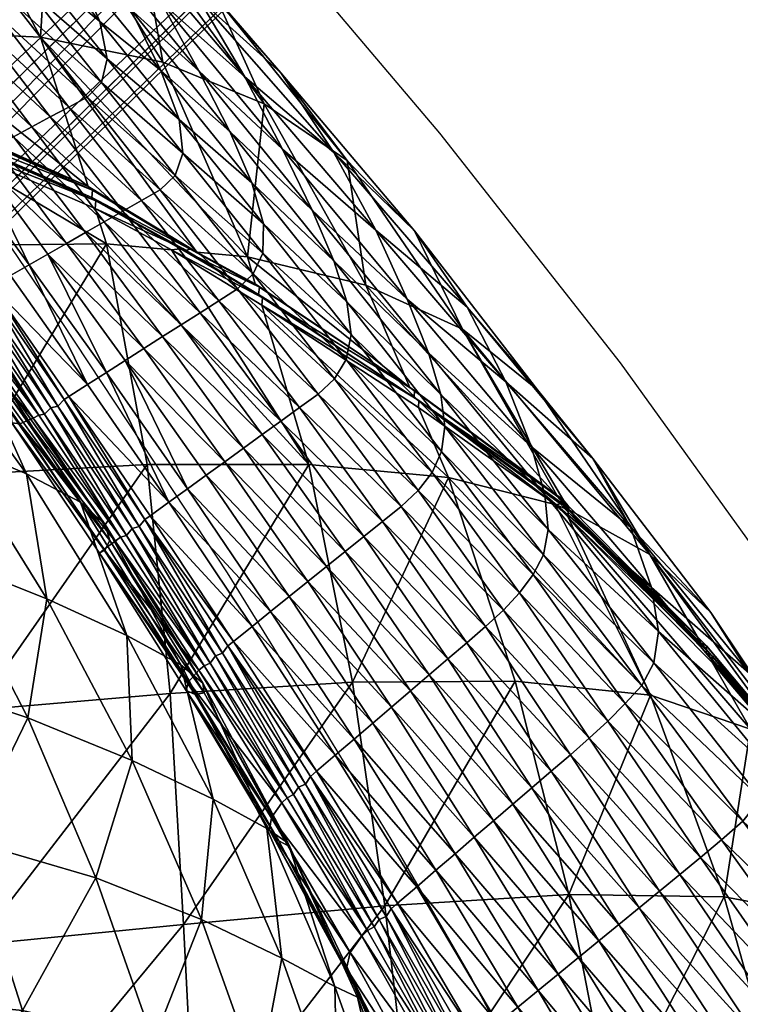
# Model space of a CAD drawing. Units: metres. Extents: x -7.426 to -6.747, y 1.546 to 2.172.
# Drawn here: x -6.894 to -6.85, y 1.985 to 2.045 of the extents above; entities that cross this region are included whole.
import ezdxf

# ---------------------------------------------------------------- set-up
doc = ezdxf.new("R2010")
doc.units = ezdxf.units.M
doc.header["$MEASUREMENT"] = 0
doc.linetypes.add('ACAD_ISO02W100', pattern=[15, 12, -3])
for name, color, linetype in [('72_PROFIM_FAN_D2_ANY', 2, 'Continuous'), ('72_PROFIM_FAN_D3_CH_FEETS', 7, 'Continuous'), ('72_PROFIM_FAN_D3_CH_SEAT', 7, 'Continuous'), ('72_PROFIM_INSERT', 7, 'Continuous')]:
    doc.layers.add(name, color=color, linetype=linetype)

# ---------------------------------------------------------------- blocks, each defined once
blk = doc.blocks.new('72_PROFIM_FAN_D2_GRAFIK_10HC')
at = {"layer": '72_PROFIM_FAN_D2_ANY', "linetype": 'ACAD_ISO02W100', "ltscale": 0.005}
blk.add_line((0.205282, 0.191712), (0.188545, 0.174659), dxfattribs=at)
at = {"layer": '72_PROFIM_FAN_D2_ANY'}
for p, q in [((0.209661, 0.186676), (0.217848, 0.177001)), ((0.217848, 0.177001), (0.228863, 0.163008)), ((0.190012, 0.172535), (0.194775, 0.165539)), ((0.194775, 0.165539), (0.199687, 0.158096)), ((0.228863, 0.163008), (0.238389, 0.14976)), ((0.199687, 0.158096), (0.204897, 0.150207)), ((0.204897, 0.150207), (0.209958, 0.14202)), ((0.209958, 0.14202), (0.21487, 0.133982)), ((0.21487, 0.133982), (0.219783, 0.125497)), ((0.219783, 0.125497), (0.224546, 0.116715))]:
    blk.add_line(p, q, dxfattribs=at)
blk = doc.blocks.new('72profim_fan2518A1CDE9CEF4E738E6CDCF95FA65C2C')
blk.add_blockref('72_PROFIM_FAN_D2_GRAFIK_10HC', (0, 0))
blk = doc.blocks.new('72PROFIM_FAN_D3_CH_FRAME_10HC')
mesh = blk.add_polyface()
corners = [(-0.01791, 0.017577, 0.251878), (-0.022712, 0.014122, 0.253148), (-0.220672, 0.208407, 0.125256), (-0.215855, 0.211848, 0.124), (-0.027509, 0.012849, 0.256617), (-0.225511, 0.207176, 0.128689), (-0.031014, 0.0141, 0.261356), (-0.229074, 0.208484, 0.133378), (-0.032289, 0.017541, 0.266095), (-0.230408, 0.211982, 0.138067), (-0.030992, 0.022248, 0.269564), (-0.229153, 0.21673, 0.1415), (-0.027471, 0.026961, 0.270834), (-0.225647, 0.221459, 0.142756), (-0.022669, 0.030417, 0.269564), (-0.22083, 0.224899, 0.1415), (-0.017873, 0.03169, 0.266095), (-0.215991, 0.22613, 0.138067), (-0.014367, 0.030438, 0.261356), (-0.212428, 0.224822, 0.133378), (-0.013092, 0.026998, 0.256617), (-0.211095, 0.221325, 0.128689), (-0.014389, 0.02229, 0.253148), (-0.212349, 0.216576, 0.125256), (-0.222719, 0.210416, 0.122873), (-0.217795, 0.213752, 0.12174), (-0.227848, 0.20947, 0.125967), (-0.231808, 0.211168, 0.130194), (-0.233538, 0.215054, 0.134421), (-0.22442, 0.212085, 0.120418), (-0.219404, 0.215331, 0.119418), (-0.229801, 0.211386, 0.12315), (-0.234104, 0.213421, 0.126882), (-0.225739, 0.213379, 0.117935), (-0.231365, 0.212921, 0.120204), (-0.236004, 0.215285, 0.123304), (-0.232641, 0.214174, 0.11692), (-0.226817, 0.214438, 0.115159), (-0.086572, 0.035194, 0.377086), (-0.086572, 0.035194, 0.377089), (-0.066259, 0.065029, 0.377089), (-0.066259, 0.065029, 0.377086), (-0.093705, 0, 0.377086), (-0.093705, 0, 0.377089), (-0.072038, 0.029285, 0.366965), (-0.055136, 0.054112, 0.366965), (-0.077974, 0, 0.366965), (-0.065751, 0.026729, 0.364168), (-0.071168, 0, 0.364168)]
mesh.append_faces([[corners[k] for k in face] for face in [(0, 1, 2), (2, 3, 0), (1, 4, 5), (5, 2, 1), (4, 6, 7), (7, 5, 4), (6, 8, 9), (9, 7, 6), (8, 10, 11), (11, 9, 8), (10, 12, 13), (13, 11, 10), (12, 14, 15), (15, 13, 12), (14, 16, 17), (17, 15, 14), (16, 18, 19), (19, 17, 16), (18, 20, 21), (21, 19, 18), (20, 22, 23), (23, 21, 20), (22, 0, 3), (3, 23, 22), (3, 2, 24), (24, 25, 3), (2, 5, 26), (26, 24, 2), (5, 7, 27), (27, 26, 5), (7, 9, 28), (28, 27, 7), (25, 24, 29), (29, 30, 25), (24, 26, 31), (31, 29, 24), (26, 27, 32), (32, 31, 26), (30, 29, 33), (29, 31, 34), (34, 33, 29), (31, 32, 35), (35, 34, 31), (33, 34, 36), (36, 37, 33), (38, 39, 40), (40, 41, 38), (42, 43, 39), (39, 38, 42), (44, 38, 41), (41, 45, 44), (46, 42, 38), (38, 44, 46), (47, 44, 45), (48, 46, 44), (44, 47, 48)]], dxfattribs={"vtx2": -1})
blk = doc.blocks.new('72PROFIM_FAN_D3_CH_SEAT_09')
mesh = blk.add_polyface()
corners = [(206.126, 169.48, 532.93), (200.982, 181.335, 548.125), (207.154, 178.804, 566.359), (199.625, 189.129, 581.293), (204.253, 185.247, 598.652), (212.205, 175.348, 583.76), (195.909, 194.725, 613.432), (205.966, 180.453, 656.85), (198.2, 189.617, 669.83), (200.853, 185.005, 682.838), (208.266, 176.037, 670.621), (203.157, 185.248, 643.17), (195.159, 194.427, 656.871), (213.957, 171.108, 644.034), (211.396, 175.835, 629.519), (208.169, 180.682, 614.559), (216.313, 171.06, 600.235), (199.814, 190.109, 628.918), (206.399, 173.982, 722.065), (200.85, 180.835, 731.83), (201.975, 177.846, 740.534), (205.054, 177.116, 710.096), (199.002, 184.569, 720.651), (196.613, 188.855, 708.051), (203.171, 180.814, 696.64), (210.085, 172.315, 685.144), (197.134, 183.809, 748.735), (196.366, 179.21, 756.31), (200.817, 173.553, 749.002), (201.732, 174.438, 748.238), (197.575, 181.536, 753.392), (202.193, 175.791, 745.709), (197.232, 180.096, 755.651), (193.514, 182.851, 529.151)]
mesh.append_faces([[corners[k] for k in face] for face in [(0, 1, 2), (2, 3, 4), (4, 5, 2), (3, 2, 1), (6, 4, 3), (7, 8, 9), (9, 10, 7), (11, 12, 8), (8, 7, 11), (13, 7, 10), (14, 11, 7), (7, 13, 14), (15, 16, 5), (5, 4, 15), (17, 15, 4), (4, 6, 17), (16, 15, 14), (11, 14, 15), (15, 17, 11), (12, 11, 17), (18, 19, 20), (21, 22, 19), (19, 18, 21), (23, 24, 9), (22, 21, 24), (24, 23, 22), (24, 25, 10), (10, 9, 24), (25, 24, 21), (26, 20, 19), (27, 28, 29), (30, 31, 20), (20, 26, 30), (32, 29, 31), (31, 30, 32), (33, 1, 0)]], dxfattribs={"vtx2": -1})
mesh = blk.add_polyface()
corners = [(200.982, 181.335, 548.125), (194.09, 192.166, 562.769), (199.625, 189.129, 581.293), (187.453, 194.197, 543.361), (193.514, 182.851, 529.151), (184.572, 183.261, 509.532), (193.865, 193.502, 695.083), (200.853, 185.005, 682.838), (198.2, 189.617, 669.83), (196.613, 188.855, 708.051), (200.85, 180.835, 731.83), (195.648, 187.192, 740.879), (197.134, 183.809, 748.735), (199.002, 184.569, 720.651), (193.379, 191.409, 730.73), (190.746, 193.185, 749.475), (192.463, 189.596, 756.413), (191.859, 176.781, 755.747), (187.552, 182.472, 762.432), (186.447, 181.882, 762.279), (192.986, 177.388, 755.888), (188.657, 183.061, 762.585), (189.761, 183.65, 762.738), (194.113, 177.996, 756.028), (195.239, 178.603, 756.169), (190.866, 184.239, 762.891), (185.262, 189.556, 769.433), (186.343, 190.146, 769.591), (184.181, 188.967, 769.275), (191.971, 184.829, 763.045), (187.425, 190.735, 769.75), (192.793, 185.718, 762.489), (188.223, 191.617, 769.283), (196.366, 179.21, 756.31), (197.232, 180.096, 755.651), (193.051, 187.207, 760.515), (197.575, 181.536, 753.392), (188.456, 193.085, 767.566)]
mesh.append_faces([[corners[k] for k in face] for face in [(0, 1, 2), (3, 4, 5), (1, 0, 4), (4, 3, 1), (6, 7, 8), (7, 6, 9), (10, 11, 12), (13, 14, 11), (11, 10, 13), (11, 15, 16), (16, 12, 11), (15, 11, 14), (14, 13, 9), (17, 18, 19), (20, 21, 18), (22, 23, 24), (24, 25, 22), (23, 22, 21), (26, 22, 25), (25, 27, 26), (28, 21, 22), (29, 30, 27), (27, 25, 29), (31, 32, 30), (30, 29, 31), (33, 29, 25), (25, 24, 33), (34, 31, 29), (29, 33, 34), (35, 36, 12), (12, 16, 35), (31, 34, 36), (36, 35, 31), (37, 35, 16), (32, 31, 35), (35, 37, 32)]], dxfattribs={"vtx2": -1})
mesh = blk.add_polyface()
corners = [(185.972, 177.142, 502.914), (196.852, 172.42, 516.9), (197.541, 170.27, 514.375), (187.57, 170.156, 495.356), (188.479, 174.959, 755.325), (187.352, 174.351, 755.185), (191.685, 168.339, 748.058), (195.11, 170.294, 748.412), (190.732, 176.173, 755.607), (189.605, 175.566, 755.466), (185.342, 181.293, 762.126), (186.447, 181.882, 762.279), (188.479, 174.959, 755.325), (192.827, 168.991, 748.176), (196.251, 170.946, 748.53), (191.859, 176.781, 755.747), (197.392, 171.598, 748.648), (192.986, 177.388, 755.888), (187.552, 182.472, 762.432), (194.113, 177.996, 756.028), (198.534, 172.249, 748.766), (199.675, 172.901, 748.884), (195.239, 178.603, 756.169), (188.657, 183.061, 762.585), (200.817, 173.553, 749.002), (196.366, 179.21, 756.31), (201.732, 174.438, 748.238), (197.232, 180.096, 755.651), (188.479, 174.959, 755.325), (192.827, 168.991, 748.176), (192.827, 168.991, 748.176), (184.572, 183.261, 509.532), (193.514, 182.851, 529.151), (196.425, 173.754, 518.467), (185.647, 178.562, 504.449), (203.053, 169.763, 526.289), (185.809, 177.852, 503.681), (196.639, 173.088, 517.685), (196.639, 173.088, 517.685), (185.809, 177.852, 503.681), (196.89, 172.882, 517.225), (186.033, 177.623, 503.222), (185.874, 178.32, 503.977), (196.68, 173.541, 518.002)]
mesh.append_faces([[corners[k] for k in face] for face in [(33, 32, 35)]], dxfattribs={"vtx1": -1})
mesh.append_faces([[corners[k] for k in face] for face in [(0, 1, 2), (2, 3, 0), (4, 5, 6), (7, 8, 9), (10, 9, 8), (8, 11, 10), (9, 12, 13), (12, 9, 10), (14, 15, 8), (16, 17, 15), (15, 14, 16), (11, 8, 15), (18, 15, 17), (19, 20, 21), (21, 22, 19), (17, 16, 20), (20, 19, 17), (23, 17, 19), (24, 25, 22), (22, 21, 24), (26, 27, 25), (28, 4, 29), (12, 28, 30), (31, 32, 33), (33, 34, 31), (36, 37, 38), (38, 39, 36), (40, 1, 0), (0, 41, 40), (42, 34, 33), (33, 43, 42), (43, 37, 36), (36, 42, 43), (38, 40, 41), (41, 39, 38)]], dxfattribs={"vtx2": -1})
mesh = blk.add_polyface()
corners = [(213.351, 167.754, 551.045), (207.154, 178.804, 566.359), (212.205, 175.348, 583.76), (219.24, 165.061, 568.742), (206.126, 169.48, 532.93), (216.313, 171.06, 600.235), (219.525, 166.408, 616.072), (211.396, 175.835, 629.519), (213.957, 171.108, 644.034), (208.266, 176.037, 670.621), (215.876, 166.9, 658.609), (201.975, 177.846, 740.534), (207.107, 171.485, 731.405), (206.399, 173.982, 722.065), (212.201, 166.721, 711.773), (211.403, 169.228, 699.251), (205.054, 177.116, 710.096), (210.085, 172.315, 685.144), (204.386, 166.797, 740.497), (199.675, 172.901, 748.884), (198.534, 172.249, 748.766), (203.243, 166.068, 740.414), (197.392, 171.598, 748.648), (205.528, 167.527, 740.58), (200.817, 173.553, 749.002), (206.486, 168.434, 739.72), (201.732, 174.438, 748.238), (202.193, 175.791, 745.709), (207.074, 169.694, 736.976), (193.514, 182.851, 529.151), (203.053, 169.763, 526.289), (206.613, 167.83, 530.927), (196.639, 173.088, 517.685), (202.268, 169.835, 524.592), (202.268, 169.835, 524.592), (206.807, 167.174, 530.13), (202.197, 169.978, 524.05), (201.492, 169.906, 522.914), (196.852, 172.42, 516.9), (207.051, 166.974, 529.67), (196.68, 173.541, 518.002), (196.425, 173.754, 518.467), (202.635, 169.939, 524.999), (206.86, 167.623, 530.462), (196.89, 172.882, 517.225)]
mesh.append_faces([[corners[k] for k in face] for face in [(30, 4, 31)]])
mesh.append_faces([[corners[k] for k in face] for face in [(29, 4, 30)]], dxfattribs={"vtx0": -1, "vtx2": -1})
mesh.append_faces([[corners[k] for k in face] for face in [(0, 1, 2), (2, 3, 0), (1, 0, 4), (3, 2, 5), (6, 7, 8), (9, 10, 8), (7, 6, 5), (11, 12, 13), (14, 13, 12), (15, 16, 13), (13, 14, 15), (10, 9, 17), (16, 15, 17), (18, 19, 20), (21, 20, 22), (23, 24, 19), (19, 18, 23), (25, 26, 24), (24, 23, 25), (27, 28, 12), (12, 11, 27), (26, 25, 28), (28, 27, 26), (32, 33, 34), (35, 34, 33), (36, 37, 38), (37, 36, 39), (40, 41, 30), (30, 42, 40), (43, 42, 30), (42, 33, 32), (34, 36, 44), (33, 42, 43), (36, 34, 35)]], dxfattribs={"vtx2": -1})
mesh = blk.add_polyface()
corners = [(186.022, 167.557, 729.003), (185.342, 168.911, 717.286), (191.625, 160.978, 707.312), (189.229, 163.865, 679.945), (190.958, 162.315, 693.583), (184.163, 170.522, 704.388), (197.541, 170.27, 514.375), (196.852, 172.42, 516.9), (201.492, 169.906, 522.914), (189.049, 156.2, 481.112), (187.57, 170.156, 495.356), (190.544, 167.688, 747.94), (190.282, 167.538, 747.913), (194.958, 160.776, 739.813), (196.387, 161.688, 739.917), (191.685, 168.339, 748.058), (192.827, 168.991, 748.176), (193.968, 169.643, 748.294), (198.673, 163.148, 740.083), (199.815, 163.878, 740.166), (195.11, 170.294, 748.412), (192.827, 168.991, 748.176), (197.53, 162.418, 740), (200.958, 164.608, 740.248), (196.251, 170.946, 748.53), (202.1, 165.338, 740.331), (197.392, 171.598, 748.648), (186.225, 173.744, 755.044), (185.988, 173.616, 755.015), (187.352, 174.351, 755.185), (188.479, 174.959, 755.325), (189.605, 175.566, 755.466), (190.732, 176.173, 755.607), (192.827, 168.991, 748.176), (197.53, 162.418, 740), (197.53, 162.418, 740), (188.479, 174.959, 755.325), (188.479, 174.959, 755.325), (185.134, 173.184, 754.771), (189.446, 167.081, 747.676), (189.446, 167.081, 747.676), (189.879, 167.147, 748.016), (185.574, 173.235, 755.108), (188.674, 166.703, 747.125), (189.039, 166.717, 747.618), (184.711, 172.834, 754.716), (202.268, 169.835, 524.592), (196.639, 173.088, 517.685), (196.639, 173.088, 517.685), (196.89, 172.882, 517.225), (202.197, 169.978, 524.05), (196.68, 173.541, 518.002), (202.635, 169.939, 524.999)]
mesh.append_faces([[corners[k] for k in face] for face in [(6, 7, 8)]])
mesh.append_faces([[corners[k] for k in face] for face in [(0, 1, 2), (3, 4, 5), (9, 10, 6), (11, 12, 13), (14, 15, 11), (16, 15, 14), (17, 18, 19), (19, 20, 17), (17, 21, 22), (22, 18, 17), (23, 24, 20), (20, 19, 23), (25, 26, 24), (27, 28, 12), (12, 11, 27), (15, 29, 27), (27, 11, 15), (15, 16, 30), (31, 17, 20), (21, 17, 31), (32, 20, 24), (33, 16, 34), (21, 33, 35), (16, 33, 36), (33, 21, 37), (38, 39, 40), (41, 12, 28), (28, 42, 41), (43, 44, 45), (44, 39, 38), (40, 41, 42), (46, 47, 48), (7, 49, 50), (48, 51, 52), (49, 47, 46)]], dxfattribs={"vtx2": -1})
mesh = blk.add_polyface()
corners = [(201.492, 169.906, 522.914), (207, 166.521, 529.337), (209.865, 156.816, 517.552), (197.541, 170.27, 514.375), (200.015, 156.821, 499.388), (204.751, 156.987, 731.006), (199.815, 163.878, 740.166), (198.673, 163.148, 740.083), (197.53, 162.418, 740), (202.475, 155.341, 730.921), (205.89, 157.811, 731.049), (200.958, 164.608, 740.248), (196.251, 170.946, 748.53), (202.1, 165.338, 740.331), (207.028, 158.634, 731.092), (198.534, 172.249, 748.766), (203.243, 166.068, 740.414), (204.386, 166.797, 740.497), (197.392, 171.598, 748.648), (208.166, 159.457, 731.135), (209.304, 160.28, 731.178), (210.443, 161.103, 731.221), (205.528, 167.527, 740.58), (211.441, 162.042, 730.282), (206.486, 168.434, 739.72), (212.46, 164.735, 721.539), (207.107, 171.485, 731.405), (207.074, 169.694, 736.976), (212.16, 163.214, 727.382), (197.53, 162.418, 740), (197.53, 162.418, 740), (202.475, 155.341, 730.921), (202.475, 155.341, 730.921), (216.032, 161.511, 542.873), (206.613, 167.83, 530.927), (206.126, 169.48, 532.93), (202.268, 169.835, 524.592), (206.807, 167.174, 530.13), (206.807, 167.174, 530.13), (216.296, 160.897, 542.069), (207.051, 166.974, 529.67), (216.577, 160.72, 541.616), (203.053, 169.763, 526.289), (206.86, 167.623, 530.462), (202.197, 169.978, 524.05), (216.316, 161.33, 542.419)]
mesh.append_faces([[corners[k] for k in face] for face in [(4, 3, 2)]], dxfattribs={"vtx1": -1})
mesh.append_faces([[corners[k] for k in face] for face in [(3, 0, 2)]], dxfattribs={"vtx1": -1, "vtx2": -1})
mesh.append_faces([[corners[k] for k in face] for face in [(0, 1, 2), (5, 6, 7), (7, 8, 9), (10, 11, 6), (6, 5, 10), (12, 11, 13), (14, 13, 11), (11, 10, 14), (15, 16, 17), (18, 13, 16), (16, 19, 20), (20, 17, 16), (13, 14, 19), (19, 16, 13), (21, 22, 17), (17, 20, 21), (23, 24, 22), (22, 21, 23), (25, 26, 27), (24, 23, 28), (28, 27, 24), (29, 30, 31), (8, 29, 32), (33, 34, 35), (36, 37, 38), (39, 38, 37), (1, 40, 41), (40, 1, 0), (42, 34, 43), (43, 34, 33), (43, 37, 36), (38, 40, 44), (37, 43, 45), (40, 38, 39)]], dxfattribs={"vtx2": -1})
mesh = blk.add_polyface()
corners = [(218.393, 156.014, 535.677), (209.865, 156.816, 517.552), (207, 166.521, 529.337), (216.56, 160.283, 541.266), (227.198, 157.182, 602.981), (219.525, 166.408, 616.072), (221.89, 161.862, 631.557), (216.313, 171.06, 600.235), (223.821, 161.37, 586.043), (219.24, 165.061, 568.742), (230.663, 151.338, 572.105), (213.957, 171.108, 644.034), (215.876, 166.9, 658.609), (223.455, 157.894, 646.978), (207.107, 171.485, 731.405), (212.46, 164.735, 721.539), (212.201, 166.721, 711.773), (218.162, 159.136, 701.144), (217.968, 157.605, 711.129), (217.918, 161.083, 688.303), (211.403, 169.228, 699.251), (217.176, 163.615, 673.745), (224.269, 154.973, 662.622), (210.085, 172.315, 685.144), (216.544, 155.223, 720.109), (211.441, 162.042, 730.282), (210.443, 161.103, 731.221), (212.16, 163.214, 727.382), (217.397, 156.321, 717.117), (207.074, 169.694, 736.976), (206.126, 169.48, 532.93), (213.351, 167.754, 551.045), (216.032, 161.511, 542.873), (225.054, 154.844, 554.662), (206.807, 167.174, 530.13), (216.296, 160.897, 542.069), (216.296, 160.897, 542.069), (216.577, 160.72, 541.616), (216.316, 161.33, 542.419), (206.86, 167.623, 530.462), (207.051, 166.974, 529.67), (225.383, 154.664, 554.199)]
mesh.append_faces([[corners[k] for k in face] for face in [(0, 1, 2), (2, 3, 0), (4, 5, 6), (7, 8, 9), (5, 4, 8), (8, 7, 5), (9, 8, 10), (6, 11, 12), (12, 13, 6), (11, 6, 5), (14, 15, 16), (17, 16, 15), (15, 18, 17), (19, 20, 16), (16, 17, 19), (21, 22, 13), (13, 12, 21), (23, 21, 12), (22, 21, 19), (20, 19, 21), (21, 23, 20), (24, 25, 26), (27, 28, 18), (18, 15, 27), (28, 27, 25), (29, 27, 15), (30, 31, 32), (31, 9, 33), (33, 32, 31), (34, 35, 36), (37, 3, 2), (32, 38, 39), (38, 32, 33), (38, 35, 34), (36, 37, 40), (35, 38, 41)]], dxfattribs={"vtx2": -1})
mesh = blk.add_polyface()
corners = [(189.229, 163.865, 679.945), (185.936, 165.522, 667.738), (192.664, 156.25, 655.555), (187.912, 158.26, 643.292), (191.73, 159.959, 719.794), (191.773, 159.364, 729.69), (186.571, 166.645, 738.294), (186.022, 167.557, 729.003), (191.625, 160.978, 707.312), (190.958, 162.315, 693.583), (195.957, 154.514, 668.468), (185.342, 168.911, 717.286), (197.541, 170.27, 514.375), (200.015, 156.821, 499.388), (189.049, 156.2, 481.112), (192.256, 159.299, 735.66), (187.357, 166.358, 743.917), (193.069, 159.631, 738.687), (188.32, 166.541, 746.787), (194.958, 160.776, 739.813), (195.245, 160.959, 739.834), (190.544, 167.688, 747.94), (188.32, 166.541, 746.787), (193.069, 159.631, 738.687), (193.404, 159.825, 739.032), (188.674, 166.703, 747.125), (196.387, 161.688, 739.917), (201.336, 154.518, 730.878), (197.53, 162.418, 740), (192.827, 168.991, 748.176), (188.32, 166.541, 746.787), (193.069, 159.631, 738.687), (197.53, 162.418, 740), (192.827, 168.991, 748.176), (197.53, 162.418, 740), (192.827, 168.991, 748.176), (189.446, 167.081, 747.676), (194.149, 160.269, 739.595), (194.149, 160.269, 739.595), (189.446, 167.081, 747.676), (194.577, 160.365, 739.93), (190.282, 167.538, 747.913), (189.879, 167.147, 748.016), (189.039, 166.717, 747.618), (193.767, 159.88, 739.544)]
mesh.append_faces([[corners[k] for k in face] for face in [(0, 1, 2), (3, 2, 1), (4, 5, 6), (6, 7, 4), (8, 4, 7), (9, 0, 10), (9, 8, 11), (12, 13, 14), (15, 16, 6), (6, 5, 15), (16, 15, 17), (17, 18, 16), (19, 20, 21), (22, 23, 24), (24, 25, 22), (21, 20, 26), (27, 26, 20), (26, 28, 29), (28, 26, 27), (30, 18, 17), (17, 31, 30), (31, 23, 22), (22, 30, 31), (28, 32, 33), (32, 34, 35), (36, 37, 38), (38, 39, 36), (40, 19, 41), (41, 42, 40), (43, 25, 24), (24, 44, 43), (44, 37, 36), (36, 43, 44), (38, 40, 42), (42, 39, 38)]], dxfattribs={"vtx2": -1})
mesh = blk.add_polyface()
corners = [(224.894, 154.372, 552.539), (218.393, 156.014, 535.677), (216.56, 160.283, 541.266), (230.703, 142.759, 539.283), (222.46, 143.619, 520.577), (212.544, 143.558, 502.356), (229.48, 152.998, 619.59), (221.89, 161.862, 631.557), (223.455, 157.894, 646.978), (219.24, 165.061, 568.742), (230.663, 151.338, 572.105), (225.748, 154.05, 555.063), (225.054, 154.844, 554.662), (224.186, 151.317, 690.369), (218.162, 159.136, 701.144), (217.968, 157.605, 711.129), (223.561, 150.105, 700.364), (224.467, 152.86, 677.437), (217.918, 161.083, 688.303), (224.269, 154.973, 662.622), (225.82, 139.127, 699.3), (220.647, 146.934, 710.403), (219.502, 145.954, 710.424), (226.975, 140.142, 698.292), (221.74, 147.937, 709.384), (229.171, 142.243, 689.438), (222.728, 148.986, 706.37), (228.097, 141.177, 695.331), (214.365, 153.336, 721.097), (216.544, 155.223, 720.109), (215.502, 154.249, 721.102), (217.397, 156.321, 717.117), (225.537, 154.051, 553.89), (225.219, 154.413, 553.794), (225.219, 154.413, 553.794), (216.296, 160.897, 542.069), (216.296, 160.897, 542.069), (216.577, 160.72, 541.616), (225.359, 154.421, 553.305), (225.692, 154.062, 553.406), (225.69, 153.606, 553.027), (225.383, 154.664, 554.199), (216.316, 161.33, 542.419)]
mesh.append_faces([[corners[k] for k in face] for face in [(0, 1, 2)]])
mesh.append_faces([[corners[k] for k in face] for face in [(3, 1, 0), (9, 10, 11)]], dxfattribs={"vtx0": -1, "vtx2": -1})
mesh.append_faces([[corners[k] for k in face] for face in [(12, 9, 11)]], dxfattribs={"vtx1": -1})
mesh.append_faces([[corners[k] for k in face] for face in [(3, 4, 1), (1, 4, 5), (6, 7, 8), (13, 14, 15), (15, 16, 13), (17, 18, 14), (14, 13, 17), (18, 17, 19), (20, 21, 22), (23, 24, 21), (25, 16, 26), (27, 26, 24), (28, 22, 21), (24, 29, 30), (30, 21, 24), (31, 26, 16), (16, 15, 31), (29, 24, 26), (26, 31, 29), (32, 33, 34), (35, 34, 33), (33, 36, 35), (37, 38, 0), (0, 2, 37), (39, 40, 0), (0, 38, 39), (41, 12, 11), (12, 41, 42), (38, 33, 32), (41, 34, 35), (33, 38, 37), (37, 36, 33)]], dxfattribs={"vtx2": -1})
mesh = blk.add_polyface()
corners = [(180.099, 135.477, 559.099), (189.104, 133.893, 575.489), (185.233, 143.874, 589.843), (196.897, 131.615, 591.053), (192.747, 141.375, 604.245), (187.726, 151.081, 617.556), (180.6, 153.536, 603.882), (193.894, 148.631, 630.591), (199.106, 138.779, 618.156), (182.039, 160.439, 630.924), (187.912, 158.26, 643.292), (195.957, 154.514, 668.468), (192.664, 156.25, 655.555), (198.78, 146.403, 643.612), (189.229, 163.865, 679.945), (197.431, 151.598, 710.14), (197.107, 151.412, 720.423), (191.773, 159.364, 729.69), (191.73, 159.959, 719.794), (197.745, 152.182, 697.136), (191.625, 160.978, 707.312), (197.452, 153.156, 682.787), (190.958, 162.315, 693.583), (189.547, 141.844, 467.085), (189.602, 127.543, 453.561), (177.309, 126.575, 437.726), (189.049, 156.2, 481.112), (177.391, 140.778, 449.895), (201.419, 142.868, 484.549), (200.015, 156.821, 499.388), (197.368, 151.629, 726.61), (192.256, 159.299, 735.66), (198.068, 152.15, 729.725), (193.069, 159.631, 738.687), (198.388, 152.383, 730.07), (193.404, 159.825, 739.032), (193.069, 159.631, 738.687), (193.069, 159.631, 738.687), (198.068, 152.15, 729.725), (199.109, 152.907, 730.631), (194.149, 160.269, 739.595), (194.149, 160.269, 739.595), (193.767, 159.88, 739.544), (198.757, 152.489, 730.592), (194.577, 160.365, 739.93)]
mesh.append_faces([[corners[k] for k in face] for face in [(0, 1, 2), (1, 3, 4), (4, 2, 1), (5, 6, 2), (2, 4, 5), (7, 5, 4), (4, 8, 7), (6, 5, 9), (10, 9, 5), (5, 7, 10), (11, 12, 13), (12, 10, 7), (7, 13, 12), (12, 11, 14), (15, 16, 17), (17, 18, 15), (19, 15, 18), (18, 20, 19), (11, 21, 22), (21, 19, 20), (20, 22, 21), (23, 24, 25), (26, 23, 27), (24, 23, 28), (23, 26, 29), (30, 31, 17), (17, 16, 30), (31, 30, 32), (32, 33, 31), (34, 35, 36), (37, 33, 32), (36, 37, 38), (39, 40, 41), (42, 35, 34), (41, 42, 43), (44, 40, 39)]], dxfattribs={"vtx2": -1})
mesh = blk.add_polyface()
corners = [(197.452, 153.156, 682.787), (195.957, 154.514, 668.468), (202.062, 144.614, 657.242), (197.745, 152.182, 697.136), (203.416, 143.482, 672.108), (197.431, 151.598, 710.14), (203.491, 142.909, 686.857), (201.419, 142.868, 484.549), (200.015, 156.821, 499.388), (209.865, 156.816, 517.552), (203.169, 144.276, 719.997), (198.068, 152.15, 729.725), (197.368, 151.629, 726.61), (205.275, 146.035, 721.053), (200.198, 153.695, 730.835), (199.885, 153.468, 730.823), (203.485, 144.552, 720.339), (198.388, 152.383, 730.07), (198.068, 152.15, 729.725), (195.245, 160.959, 739.834), (194.958, 160.776, 739.813), (193.069, 159.631, 738.687), (201.336, 154.518, 730.878), (202.475, 155.341, 730.921), (197.53, 162.418, 740), (206.411, 146.948, 721.058), (207.547, 147.86, 721.064), (208.684, 148.773, 721.069), (203.613, 156.164, 730.964), (202.475, 155.341, 730.921), (198.673, 163.148, 740.083), (204.751, 156.987, 731.006), (198.068, 152.15, 729.725), (193.069, 159.631, 738.687), (203.169, 144.276, 719.997), (202.475, 155.341, 730.921), (197.53, 162.418, 740), (207.547, 147.86, 721.064), (197.53, 162.418, 740), (204.186, 145.15, 720.885), (199.109, 152.907, 730.631), (199.109, 152.907, 730.631), (194.149, 160.269, 739.595), (199.531, 153.036, 730.954), (204.607, 145.311, 721.193), (198.757, 152.489, 730.592), (194.577, 160.365, 739.93), (193.767, 159.88, 739.544), (203.864, 144.709, 720.86)]
mesh.append_faces([[corners[k] for k in face] for face in [(0, 1, 2), (3, 0, 4), (5, 3, 6), (7, 8, 9), (10, 11, 12), (13, 14, 15), (16, 17, 18), (19, 20, 15), (15, 14, 19), (21, 18, 17), (19, 14, 22), (22, 23, 24), (25, 22, 14), (26, 23, 22), (27, 28, 29), (30, 28, 31), (29, 28, 30), (11, 32, 33), (32, 11, 10), (18, 32, 34), (32, 18, 21), (23, 35, 36), (35, 23, 26), (29, 35, 37), (35, 29, 38), (39, 40, 41), (42, 41, 40), (15, 43, 44), (45, 17, 16), (43, 15, 20), (20, 46, 43), (17, 45, 47), (41, 45, 48), (43, 40, 39), (45, 41, 42), (40, 43, 46)]], dxfattribs={"vtx2": -1})
mesh = blk.add_polyface()
corners = [(212.544, 143.558, 502.356), (209.865, 156.816, 517.552), (218.393, 156.014, 535.677), (201.419, 142.868, 484.549), (211.49, 139.096, 710.575), (206.411, 146.948, 721.058), (205.275, 146.035, 721.053), (212.635, 140.076, 710.553), (207.547, 147.86, 721.064), (201.336, 154.518, 730.878), (208.684, 148.773, 721.069), (213.779, 141.056, 710.532), (214.924, 142.035, 710.51), (209.82, 149.686, 721.075), (203.613, 156.164, 730.964), (204.751, 156.987, 731.006), (207.547, 147.86, 721.064), (202.475, 155.341, 730.921), (216.069, 143.015, 710.489), (210.956, 150.598, 721.08), (217.213, 143.995, 710.467), (212.093, 151.511, 721.086), (205.89, 157.811, 731.049), (207.028, 158.634, 731.092), (213.229, 152.423, 721.091), (218.358, 144.974, 710.446), (219.502, 145.954, 710.424), (214.365, 153.336, 721.097), (208.166, 159.457, 731.135), (209.304, 160.28, 731.178), (220.647, 146.934, 710.403), (215.502, 154.249, 721.102), (210.443, 161.103, 731.221), (216.544, 155.223, 720.109), (211.441, 162.042, 730.282), (217.397, 156.321, 717.117), (207.547, 147.86, 721.064), (202.475, 155.341, 730.921), (212.635, 140.076, 710.553)]
mesh.append_faces([[corners[k] for k in face] for face in [(0, 1, 2), (1, 0, 3), (4, 5, 6), (7, 8, 5), (9, 5, 8), (10, 11, 12), (12, 13, 10), (14, 10, 13), (13, 15, 14), (11, 10, 16), (17, 16, 10), (18, 19, 13), (13, 12, 18), (20, 21, 19), (19, 18, 20), (19, 22, 15), (15, 13, 19), (21, 23, 22), (22, 19, 21), (24, 25, 26), (26, 27, 24), (28, 24, 27), (27, 29, 28), (21, 20, 25), (25, 24, 21), (23, 21, 24), (24, 28, 23), (30, 31, 27), (31, 32, 29), (29, 27, 31), (32, 31, 33), (34, 33, 35), (36, 8, 7), (8, 36, 37), (16, 36, 38), (36, 16, 17)]], dxfattribs={"vtx2": -1})
mesh = blk.add_polyface()
corners = [(225.69, 153.606, 553.027), (230.703, 142.759, 539.283), (224.894, 154.372, 552.539), (223.455, 157.894, 646.978), (230.774, 149.318, 635.905), (229.48, 152.998, 619.59), (236.726, 144.1, 608.035), (221.89, 161.862, 631.557), (227.198, 157.182, 602.981), (234.38, 147.79, 590.248), (234.476, 144.731, 563.694), (236.811, 140.685, 558.543), (230.663, 151.338, 572.105), (223.821, 161.37, 586.043), (230.18, 143.348, 679.637), (224.186, 151.317, 690.369), (223.561, 150.105, 700.364), (230.919, 144.735, 666.84), (224.467, 152.86, 677.437), (224.269, 154.973, 662.622), (231.185, 146.644, 651.959), (237.884, 140.765, 625.233), (225.748, 154.05, 555.063), (233.779, 145.938, 565.231), (241.034, 137.862, 577.873), (239.95, 138.587, 572.91), (225.219, 154.413, 553.794), (225.537, 154.051, 553.89), (225.537, 154.051, 553.89), (234.127, 145.335, 564.462), (234.127, 145.335, 564.462), (234.462, 145.155, 564.052), (225.692, 154.062, 553.406), (225.694, 154.293, 554.304), (225.383, 154.664, 554.199), (234.114, 145.759, 564.823), (225.359, 154.421, 553.305)]
mesh.append_faces([[corners[k] for k in face] for face in [(22, 12, 23)]])
mesh.append_faces([[corners[k] for k in face] for face in [(0, 1, 2), (23, 12, 25)]], dxfattribs={"vtx1": -1})
mesh.append_faces([[corners[k] for k in face] for face in [(3, 4, 5), (6, 5, 4), (7, 5, 8), (9, 8, 5), (5, 6, 9), (0, 10, 11), (11, 1, 0), (8, 9, 12), (12, 13, 8), (14, 15, 16), (17, 18, 15), (15, 14, 17), (19, 20, 4), (4, 3, 19), (18, 17, 20), (20, 19, 18), (21, 4, 20), (12, 9, 24), (26, 27, 28), (27, 29, 30), (30, 28, 27), (31, 10, 0), (0, 32, 31), (22, 33, 34), (35, 33, 22), (22, 23, 35), (28, 32, 36), (33, 27, 26), (26, 34, 33), (35, 29, 27), (27, 33, 35), (30, 31, 32), (32, 28, 30)]], dxfattribs={"vtx2": -1})
mesh = blk.add_polyface()
corners = [(204.047, 136.418, 632.047), (199.106, 138.779, 618.156), (203.324, 129.082, 606.115), (196.897, 131.615, 591.053), (192.747, 141.375, 604.245), (202.062, 144.614, 657.242), (198.78, 146.403, 643.612), (207.307, 134.625, 646.389), (195.957, 154.514, 668.468), (193.894, 148.631, 630.591), (203.416, 143.482, 672.108), (197.452, 153.156, 682.787), (203.491, 142.909, 686.857), (197.745, 152.182, 697.136), (202.401, 143.047, 710.585), (202.936, 142.796, 700.133), (208.053, 133.874, 689.864), (197.107, 151.412, 720.423), (197.431, 151.598, 710.14), (208.652, 133.545, 676.571), (201.419, 142.868, 484.549), (202.233, 128.779, 470.214), (189.602, 127.543, 453.561), (200.015, 156.821, 499.388), (189.547, 141.844, 467.085), (207.598, 135.309, 706.493), (202.534, 143.562, 716.858), (208.228, 136.19, 709.597), (203.169, 144.276, 719.997), (197.368, 151.629, 726.61), (199.885, 153.468, 730.823), (204.933, 145.761, 721.051), (205.275, 146.035, 721.053), (208.553, 136.507, 709.938), (203.485, 144.552, 720.339), (203.169, 144.276, 719.997), (198.068, 152.15, 729.725), (200.198, 153.695, 730.835), (206.411, 146.948, 721.058), (203.169, 144.276, 719.997), (198.068, 152.15, 729.725), (208.228, 136.19, 709.597), (199.109, 152.907, 730.631), (204.186, 145.15, 720.885), (204.186, 145.15, 720.885), (204.607, 145.311, 721.193), (203.864, 144.709, 720.86), (198.757, 152.489, 730.592), (199.531, 153.036, 730.954)]
mesh.append_faces([[corners[k] for k in face] for face in [(0, 1, 2), (3, 2, 1), (1, 4, 3), (5, 6, 0), (0, 7, 5), (6, 5, 8), (6, 9, 1), (1, 0, 6), (10, 5, 7), (5, 10, 11), (10, 12, 13), (14, 15, 16), (17, 18, 15), (15, 14, 17), (15, 12, 19), (12, 15, 18), (20, 21, 22), (23, 20, 24), (25, 26, 14), (27, 28, 26), (26, 29, 17), (17, 14, 26), (29, 26, 28), (30, 31, 32), (33, 34, 35), (36, 35, 34), (37, 32, 38), (39, 28, 27), (28, 39, 40), (35, 39, 41), (39, 35, 36), (42, 43, 44), (45, 31, 30), (34, 46, 47), (46, 43, 42), (44, 45, 48)]], dxfattribs={"vtx2": -1})
mesh = blk.add_polyface()
corners = [(225.729, 130.603, 506.069), (222.46, 143.619, 520.577), (230.703, 142.759, 539.283), (230.774, 149.318, 635.905), (237.884, 140.765, 625.233), (236.726, 144.1, 608.035), (243.625, 134.753, 596.789), (241.034, 137.862, 577.873), (234.38, 147.79, 590.248), (235.204, 130.462, 525.318), (236.811, 140.685, 558.543), (234.476, 144.731, 563.694), (239.359, 138.981, 570.207), (223.561, 150.105, 700.364), (229.171, 142.243, 689.438), (230.18, 143.348, 679.637), (236.345, 135.075, 668.948), (235.03, 133.946, 678.424), (237.433, 136.454, 656.431), (230.919, 144.735, 666.84), (231.185, 146.644, 651.959), (238.032, 138.283, 641.612), (222.728, 148.986, 706.37), (228.097, 141.177, 695.331), (221.74, 147.937, 709.384), (226.975, 140.142, 698.292), (233.748, 132.866, 684.117), (230.663, 151.338, 572.105), (239.95, 138.587, 572.91), (242.053, 136.049, 575.863), (234.127, 145.335, 564.462), (239.652, 138.785, 571.549), (239.652, 138.785, 571.549), (234.127, 145.335, 564.462), (242.419, 135.398, 575.141), (239.706, 138.977, 571.021), (242.769, 135.188, 574.764), (234.462, 145.155, 564.052), (234.114, 145.759, 564.823), (233.779, 145.938, 565.231), (239.927, 138.83, 572.036), (242.404, 135.837, 575.486)]
mesh.append_faces([[corners[k] for k in face] for face in [(10, 11, 12), (28, 7, 29)]])
mesh.append_faces([[corners[k] for k in face] for face in [(27, 7, 28)]], dxfattribs={"vtx0": -1, "vtx2": -1})
mesh.append_faces([[corners[k] for k in face] for face in [(0, 1, 2), (3, 4, 5), (6, 5, 4), (7, 8, 5), (5, 6, 7), (9, 2, 10), (13, 14, 15), (16, 15, 14), (14, 17, 16), (18, 19, 15), (15, 16, 18), (20, 21, 4), (19, 18, 21), (21, 20, 19), (22, 23, 14), (24, 25, 23), (17, 14, 23), (26, 23, 25), (30, 31, 32), (32, 33, 30), (34, 32, 31), (12, 35, 36), (12, 11, 37), (37, 35, 12), (38, 39, 28), (28, 40, 38), (41, 40, 28), (40, 31, 30), (30, 38, 40), (32, 35, 37), (37, 33, 32), (31, 40, 41), (35, 32, 34)]], dxfattribs={"vtx2": -1})
mesh = blk.add_polyface()
corners = [(207.307, 134.625, 646.389), (204.047, 136.418, 632.047), (208.228, 126.733, 620.999), (208.623, 133.731, 661.655), (203.416, 143.482, 672.108), (203.491, 142.909, 686.857), (208.652, 133.545, 676.571), (208.053, 133.874, 689.864), (207.482, 134.526, 700.262), (202.401, 143.047, 710.585), (202.936, 142.796, 700.133), (212.544, 143.558, 502.356), (214.507, 129.92, 487.709), (202.233, 128.779, 470.214), (201.419, 142.868, 484.549), (212.401, 127.082, 695.606), (207.598, 135.309, 706.493), (213.098, 128.073, 698.621), (208.228, 136.19, 709.597), (213.45, 128.42, 698.963), (208.553, 136.507, 709.938), (208.228, 136.19, 709.597), (202.534, 143.562, 716.858), (210.346, 138.117, 710.596), (205.275, 146.035, 721.053), (204.933, 145.761, 721.051), (209.976, 137.801, 710.603), (203.169, 144.276, 719.997), (211.49, 139.096, 710.575), (206.411, 146.948, 721.058), (212.635, 140.076, 710.553), (208.228, 136.19, 709.597), (213.098, 128.073, 698.621), (203.169, 144.276, 719.997), (212.635, 140.076, 710.553), (207.547, 147.86, 721.064), (214.153, 129.09, 699.454), (209.247, 137.159, 710.459), (209.247, 137.159, 710.459), (204.186, 145.15, 720.885), (204.186, 145.15, 720.885), (208.947, 136.701, 710.446), (209.669, 137.34, 710.751), (204.607, 145.311, 721.193), (203.864, 144.709, 720.86), (203.485, 144.552, 720.339), (213.859, 128.628, 699.449)]
mesh.append_faces([[corners[k] for k in face] for face in [(0, 1, 2), (0, 3, 4), (5, 4, 3), (3, 6, 5), (7, 8, 9), (6, 7, 10), (11, 12, 13), (13, 14, 11), (15, 16, 8), (17, 18, 16), (19, 20, 21), (9, 8, 16), (22, 16, 18), (23, 24, 25), (25, 26, 23), (27, 21, 20), (24, 23, 28), (29, 28, 30), (31, 18, 17), (21, 31, 32), (18, 31, 33), (31, 21, 27), (30, 34, 35), (36, 37, 38), (39, 38, 37), (37, 40, 39), (41, 20, 19), (42, 26, 25), (25, 43, 42), (44, 45, 20), (20, 41, 44), (38, 41, 46), (41, 38, 39), (39, 44, 41), (37, 42, 43), (43, 40, 37)]], dxfattribs={"vtx2": -1})
mesh = blk.add_polyface()
corners = [(214.507, 129.92, 487.709), (212.544, 143.558, 502.356), (222.46, 143.619, 520.577), (225.729, 130.603, 506.069), (215.281, 130.078, 699.575), (210.346, 138.117, 710.596), (209.976, 137.801, 710.603), (214.885, 129.738, 699.585), (216.452, 131.084, 699.544), (211.49, 139.096, 710.575), (217.623, 132.089, 699.513), (212.635, 140.076, 710.553), (213.779, 141.056, 710.532), (218.794, 133.095, 699.483), (219.965, 134.1, 699.452), (214.924, 142.035, 710.51), (212.635, 140.076, 710.553), (217.623, 132.089, 699.513), (221.136, 135.105, 699.422), (216.069, 143.015, 710.489), (226.319, 126.768, 688.022), (222.307, 136.111, 699.391), (217.213, 143.995, 710.467), (227.552, 127.777, 688.001), (218.358, 144.974, 710.446), (223.478, 137.116, 699.361), (224.649, 138.121, 699.33), (219.502, 145.954, 710.424), (228.784, 128.785, 687.981), (225.82, 139.127, 699.3), (220.647, 146.934, 710.403), (226.975, 140.142, 698.292), (207.547, 147.86, 721.064), (212.635, 140.076, 710.553), (217.623, 132.089, 699.513), (209.247, 137.159, 710.459), (214.153, 129.09, 699.454), (214.153, 129.09, 699.454), (214.582, 129.277, 699.733), (209.669, 137.34, 710.751), (209.247, 137.159, 710.459)]
mesh.append_faces([[corners[k] for k in face] for face in [(0, 1, 2), (2, 3, 0), (4, 5, 6), (6, 7, 4), (8, 9, 5), (5, 4, 8), (9, 8, 10), (10, 11, 9), (12, 13, 14), (14, 15, 12), (13, 12, 16), (16, 17, 13), (18, 19, 15), (15, 14, 18), (20, 18, 14), (21, 22, 19), (19, 18, 21), (23, 21, 18), (24, 25, 26), (26, 27, 24), (22, 21, 25), (25, 24, 22), (28, 25, 21), (27, 26, 29), (30, 29, 31), (32, 16, 12), (33, 11, 10), (10, 34, 33), (34, 17, 16), (16, 33, 34), (33, 16, 32), (35, 36, 37), (38, 7, 6), (6, 39, 38), (37, 38, 39), (39, 40, 37)]], dxfattribs={"vtx2": -1})
mesh = blk.add_polyface()
corners = [(228.378, 116.999, 492.475), (225.729, 130.603, 506.069), (235.204, 130.462, 525.318), (238.932, 117.213, 512.182), (242.236, 129.136, 545.481), (230.703, 142.759, 539.283), (236.811, 140.685, 558.543), (239.359, 138.981, 570.207), (247.126, 127.028, 565.858), (242.885, 126.342, 658.299), (236.345, 135.075, 668.948), (235.03, 133.946, 678.424), (241.372, 125.142, 667.395), (244.166, 127.761, 646.126), (237.433, 136.454, 656.431), (244.835, 131.825, 614.806), (237.884, 140.765, 625.233), (238.032, 138.283, 641.612), (244.916, 129.542, 631.44), (233.122, 118.91, 676.44), (227.552, 127.777, 688.001), (226.319, 126.768, 688.022), (235.816, 120.923, 676.461), (230.017, 129.793, 687.961), (228.784, 128.785, 687.981), (234.469, 119.917, 676.451), (223.478, 137.116, 699.361), (224.649, 138.121, 699.33), (222.307, 136.111, 699.391), (231.25, 130.801, 687.94), (225.82, 139.127, 699.3), (232.491, 131.821, 686.974), (226.975, 140.142, 698.292), (237.164, 121.929, 676.471), (238.528, 122.955, 675.57), (233.748, 132.866, 684.117), (239.925, 124.019, 672.849), (228.097, 141.177, 695.331), (239.652, 138.785, 571.549), (242.419, 135.398, 575.141), (242.419, 135.398, 575.141), (242.769, 135.188, 574.764), (242.786, 134.746, 574.418), (239.95, 138.587, 572.91), (242.053, 136.049, 575.863), (242.404, 135.837, 575.486), (239.706, 138.977, 571.021)]
mesh.append_faces([[corners[k] for k in face] for face in [(6, 7, 8)]], dxfattribs={"vtx1": -1, "vtx2": -1})
mesh.append_faces([[corners[k] for k in face] for face in [(0, 1, 2), (3, 2, 4), (5, 2, 1), (6, 4, 2), (9, 10, 11), (11, 12, 9), (13, 14, 10), (10, 9, 13), (15, 16, 17), (18, 17, 14), (19, 20, 21), (22, 23, 24), (25, 24, 20), (26, 24, 23), (23, 27, 26), (28, 20, 24), (29, 30, 27), (27, 23, 29), (31, 32, 30), (30, 29, 31), (33, 29, 23), (23, 22, 33), (34, 31, 29), (29, 33, 34), (35, 36, 12), (12, 11, 35), (31, 34, 36), (36, 35, 31), (37, 35, 11), (32, 31, 35), (38, 39, 40), (41, 42, 7), (43, 44, 45), (45, 39, 38), (40, 41, 46)]], dxfattribs={"vtx2": -1})
mesh = blk.add_polyface()
corners = [(212.844, 124.341, 651.534), (213.018, 124.476, 666.377), (208.652, 133.545, 676.571), (216.097, 116.118, 473.977), (214.507, 129.92, 487.709), (225.729, 130.603, 506.069), (217, 118.638, 684.304), (212.401, 127.082, 695.606), (212.18, 126.107, 689.546), (217.825, 119.695, 687.194), (213.098, 128.073, 698.621), (208.228, 136.19, 709.597), (213.098, 128.073, 698.621), (213.45, 128.42, 698.963), (220.155, 121.728, 688.124), (215.281, 130.078, 699.575), (214.885, 129.738, 699.585), (219.712, 121.366, 688.131), (218.232, 120.075, 687.547), (221.388, 122.736, 688.104), (216.452, 131.084, 699.544), (222.62, 123.744, 688.083), (217.623, 132.089, 699.513), (218.794, 133.095, 699.483), (223.853, 124.752, 688.063), (225.086, 125.76, 688.042), (219.965, 134.1, 699.452), (217.623, 132.089, 699.513), (222.62, 123.744, 688.083), (226.319, 126.768, 688.022), (221.136, 135.105, 699.422), (227.552, 127.777, 688.001), (213.098, 128.073, 698.621), (208.228, 136.19, 709.597), (217.825, 119.695, 687.194), (217.623, 132.089, 699.513), (222.62, 123.744, 688.083), (214.153, 129.09, 699.454), (218.96, 120.733, 688.004), (218.96, 120.733, 688.004), (214.153, 129.09, 699.454), (213.859, 128.628, 699.449), (208.947, 136.701, 710.446), (219.399, 120.912, 688.276), (214.582, 129.277, 699.733), (209.247, 137.159, 710.459), (218.655, 120.276, 688.006)]
mesh.append_faces([[corners[k] for k in face] for face in [(0, 1, 2), (3, 4, 5), (6, 7, 8), (9, 10, 7), (11, 12, 13), (14, 15, 16), (16, 17, 14), (18, 13, 12), (19, 20, 15), (15, 14, 19), (20, 19, 21), (21, 22, 20), (23, 24, 25), (25, 26, 23), (24, 23, 27), (27, 28, 24), (26, 25, 29), (30, 29, 31), (10, 32, 33), (32, 10, 9), (32, 12, 11), (12, 32, 34), (35, 22, 21), (21, 36, 35), (36, 28, 27), (27, 35, 36), (37, 38, 39), (39, 40, 37), (13, 41, 42), (43, 17, 16), (16, 44, 43), (41, 13, 18), (41, 37, 45), (37, 41, 46), (39, 43, 44), (44, 40, 39)]], dxfattribs={"vtx2": -1})
mesh = blk.add_polyface()
corners = [(195.404, 112.756, 547.964), (185.518, 113.083, 529.161), (188.164, 101.379, 516.38), (192.424, 123.538, 561.353), (182.913, 124.486, 543.697), (189.104, 133.893, 575.489), (180.099, 135.477, 559.099), (203.496, 111.283, 566.049), (198.255, 101.492, 535.855), (200.404, 121.639, 578.236), (206.821, 119.314, 594.526), (209.875, 109.244, 583.448), (211.646, 117.087, 610.402), (208.228, 126.733, 620.999), (211.453, 125.006, 636.031), (207.307, 134.625, 646.389), (203.324, 129.082, 606.115), (204.047, 136.418, 632.047), (196.897, 131.615, 591.053), (212.591, 125.151, 679.425), (212.18, 126.107, 689.546), (207.482, 134.526, 700.262), (208.053, 133.874, 689.864), (213.018, 124.476, 666.377), (208.652, 133.545, 676.571), (212.844, 124.341, 651.534), (208.623, 133.731, 661.655), (189.602, 127.543, 453.561), (189.75, 113.748, 440.824), (177.384, 112.955, 426.282), (202.233, 128.779, 470.214), (202.938, 114.918, 456.741), (214.507, 129.92, 487.709), (216.097, 116.118, 473.977), (190.14, 100.283, 429.361), (203.759, 101.209, 444.613), (212.401, 127.082, 695.606), (207.598, 135.309, 706.493), (213.098, 128.073, 698.621)]
mesh.append_faces([[corners[k] for k in face] for face in [(0, 1, 2), (3, 4, 1), (1, 0, 3), (4, 3, 5), (5, 6, 4), (7, 0, 8), (9, 3, 0), (0, 7, 9), (10, 9, 7), (7, 11, 10), (12, 10, 11), (13, 14, 15), (16, 13, 17), (14, 13, 12), (10, 12, 13), (13, 16, 10), (3, 9, 18), (18, 5, 3), (9, 10, 16), (16, 18, 9), (19, 20, 21), (21, 22, 19), (23, 19, 22), (22, 24, 23), (14, 25, 26), (26, 15, 14), (24, 26, 25), (27, 28, 29), (30, 31, 28), (28, 27, 30), (32, 33, 31), (31, 30, 32), (34, 28, 31), (35, 31, 33), (21, 20, 36), (37, 36, 38)]], dxfattribs={"vtx2": -1})
mesh = blk.add_polyface()
corners = [(211.646, 117.087, 610.402), (214.845, 115.485, 626.045), (211.453, 125.006, 636.031), (216.707, 116.358, 668.818), (216.582, 117.531, 678.502), (212.18, 126.107, 689.546), (212.591, 125.151, 679.425), (216.826, 115.424, 656.21), (213.018, 124.476, 666.377), (216.389, 115.032, 641.633), (212.844, 124.341, 651.534), (225.729, 130.603, 506.069), (228.378, 116.999, 492.475), (216.097, 116.118, 473.977), (217, 118.638, 684.304), (212.401, 127.082, 695.606), (217.825, 119.695, 687.194), (221.447, 109.73, 672.693), (222.456, 110.829, 675.446), (225.038, 112.872, 676.38), (220.155, 121.728, 688.124), (219.712, 121.366, 688.131), (224.508, 112.477, 676.376), (222.96, 111.252, 675.823), (218.232, 120.075, 687.547), (217.825, 119.695, 687.194), (213.098, 128.073, 698.621), (226.385, 113.879, 676.39), (221.388, 122.736, 688.104), (227.732, 114.885, 676.4), (222.62, 123.744, 688.083), (229.08, 115.891, 676.41), (223.853, 124.752, 688.063), (222.62, 123.744, 688.083), (217.825, 119.695, 687.194), (213.098, 128.073, 698.621), (222.456, 110.829, 675.446), (222.62, 123.744, 688.083), (227.732, 114.885, 676.4), (223.724, 111.875, 676.244), (218.96, 120.733, 688.004), (218.96, 120.733, 688.004), (219.399, 120.912, 688.276), (224.174, 112.039, 676.513), (218.655, 120.276, 688.006), (213.859, 128.628, 699.449), (223.396, 111.433, 676.254), (214.153, 129.09, 699.454)]
mesh.append_faces([[corners[k] for k in face] for face in [(0, 1, 2), (3, 4, 5), (5, 6, 3), (7, 3, 6), (6, 8, 7), (1, 9, 10), (10, 2, 1), (9, 7, 8), (8, 10, 9), (11, 12, 13), (5, 4, 14), (15, 14, 16), (17, 14, 4), (18, 16, 14), (19, 20, 21), (21, 22, 19), (23, 24, 25), (26, 25, 24), (27, 28, 20), (20, 19, 27), (28, 27, 29), (29, 30, 28), (31, 32, 33), (16, 34, 35), (34, 16, 18), (25, 34, 36), (34, 25, 26), (37, 30, 29), (33, 37, 38), (39, 40, 41), (21, 42, 43), (44, 24, 23), (24, 44, 45), (41, 44, 46), (42, 40, 39), (44, 41, 47)]], dxfattribs={"vtx2": -1})
mesh = blk.add_polyface()
corners = [(235.204, 130.462, 525.318), (238.932, 117.213, 512.182), (228.378, 116.999, 492.475), (230.77, 102.997, 480.202), (242.236, 129.136, 545.481), (246.91, 116.412, 533.041), (242.264, 103.304, 500.251), (250.002, 116.993, 647.69), (242.885, 126.342, 658.299), (241.372, 125.142, 667.395), (248.428, 115.757, 656.426), (233.067, 105.357, 664.603), (227.732, 114.885, 676.4), (226.385, 113.879, 676.39), (236.13, 107.393, 664.727), (230.427, 116.898, 676.42), (229.08, 115.891, 676.41), (223.853, 124.752, 688.063), (225.086, 125.76, 688.042), (234.599, 106.375, 664.665), (227.732, 114.885, 676.4), (222.62, 123.744, 688.083), (237.662, 108.412, 664.789), (231.774, 117.904, 676.43), (239.194, 109.43, 664.851), (233.122, 118.91, 676.44), (226.319, 126.768, 688.022), (234.469, 119.917, 676.451), (240.726, 110.448, 664.914), (242.258, 111.467, 664.976), (235.816, 120.923, 676.461), (228.784, 128.785, 687.981), (227.552, 127.777, 688.001), (243.79, 112.485, 665.038), (237.164, 121.929, 676.471), (245.326, 113.525, 664.22), (238.528, 122.955, 675.57), (239.925, 124.019, 672.849), (246.871, 114.609, 661.643), (227.732, 114.885, 676.4), (222.62, 123.744, 688.083), (233.067, 105.357, 664.603)]
mesh.append_faces([[corners[k] for k in face] for face in [(0, 1, 2), (3, 2, 1), (4, 5, 1), (6, 1, 5), (7, 8, 9), (9, 10, 7), (11, 12, 13), (14, 15, 16), (17, 16, 15), (15, 18, 17), (19, 16, 20), (21, 20, 16), (22, 23, 15), (24, 25, 23), (23, 22, 24), (23, 26, 18), (18, 15, 23), (26, 23, 25), (27, 28, 29), (29, 30, 27), (31, 27, 30), (25, 24, 28), (28, 27, 25), (32, 25, 27), (33, 34, 30), (30, 29, 33), (35, 36, 34), (34, 33, 35), (37, 38, 10), (10, 9, 37), (36, 35, 38), (38, 37, 36), (39, 12, 11), (12, 39, 40), (20, 39, 41), (39, 20, 21)]], dxfattribs={"vtx2": -1})
blk = doc.blocks.new('XCAD033A9070197B0ECD9E16D01CA1A1AD35E5')
at = {"color": 7}
blk.add_blockref('72profim_fan2518A1CDE9CEF4E738E6CDCF95FA65C2C', (0, 0), dxfattribs=at)
at = {"layer": '72_PROFIM_FAN_D3_CH_FEETS', "color": 0, "xscale": -1}
blk.add_blockref('72PROFIM_FAN_D3_CH_FRAME_10HC', (0, 0), dxfattribs=at)
at = {"layer": '72_PROFIM_FAN_D3_CH_SEAT', "color": 0, "xscale": 0.001, "yscale": 0.001, "zscale": 0.001}
blk.add_blockref('72PROFIM_FAN_D3_CH_SEAT_09', (0, 0, 0.015), dxfattribs=at)

msp = doc.modelspace()

# ---------------------------------------------------------------- block references
at = {"layer": '72_PROFIM_INSERT'}
msp.add_blockref('XCAD033A9070197B0ECD9E16D01CA1A1AD35E5', (-7.086388, 1.861206), dxfattribs=at)

doc.saveas('drawing.dxf')
